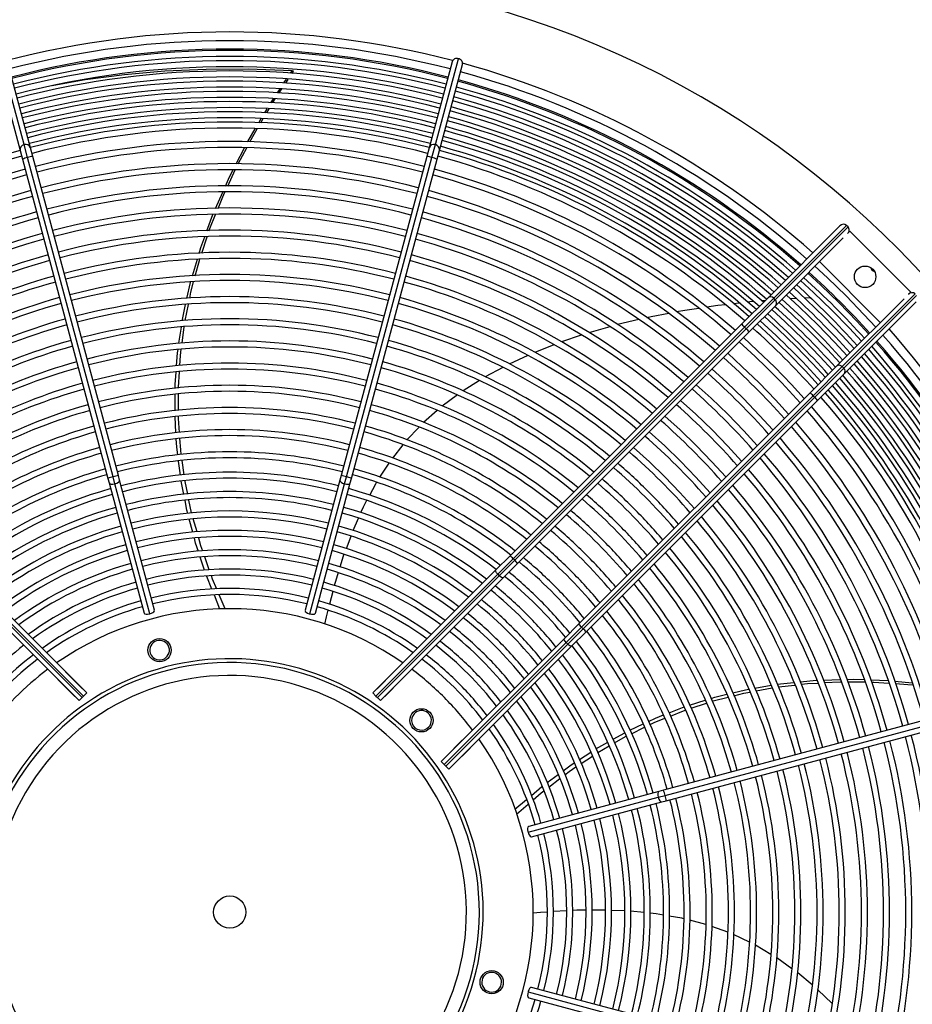
# Model space of a CAD drawing. Extents: x 185 to 14476, y 189 to 10181.
# Drawn here: x 5024 to 5439, y 7895 to 8353 of the extents above; entities that cross this region are included whole.
import ezdxf
from ezdxf.enums import TextEntityAlignment as Align

# ---------------------------------------------------------------- set-up
doc = ezdxf.new("R2010")
doc.units = 0
doc.header["$LTSCALE"] = 35
doc.header["$MEASUREMENT"] = 0
doc.linetypes.add('SLD-SOLID', pattern=[0])
doc.layers.get('0').update_dxf_attribs({"linetype": 'CONTINUOUS'})
doc.layers.add('GEOMETRY', color=7, linetype='SLD-SOLID')
doc.dimstyles.new('SLDDIMSTYLE3', dxfattribs={"dimtxt": 107.869385, "dimasz": 115.57, "dimexe": 0, "dimexo": 0.0625, "dimgap": 26.967346, "dimtad": 1, "dimdec": 1, "dimrnd": 1e-09, "dimzin": 12, "dimdsep": 46, "dimtxsty": 'Standard', "dimblk1": 'CLOSED', "dimblk2": 'CLOSED', "dimsah": 1, "dimcen": 0.09, "dimadec": 0, "dimazin": 0, "dimtol": 1, "dimtp": 10, "dimtm": 10, "dimtfac": 1, "dimtdec": 1, "dimtofl": 0, "dimtmove": 2, "dimatfit": 3, "dimldrblk": 'CLOSED', "dimfxl": 1, "dimtolj": 1, "dimtzin": 0, "dimarcsym": 0})
doc.dimstyles.new('SLDDIMSTYLE4', dxfattribs={"dimtxt": 107.869385, "dimasz": 115.57, "dimexe": 0, "dimexo": 0.0625, "dimgap": 26.967346, "dimtad": 1, "dimdec": 1, "dimrnd": 1e-09, "dimzin": 12, "dimdsep": 46, "dimtxsty": 'Standard', "dimblk1": 'CLOSED', "dimblk2": 'CLOSED', "dimsah": 1, "dimcen": 0.09, "dimadec": 0, "dimazin": 0, "dimtol": 1, "dimtp": 10, "dimtm": 10, "dimtfac": 1, "dimtdec": 1, "dimtofl": 0, "dimtmove": 2, "dimatfit": 3, "dimldrblk": 'CLOSED', "dimfxl": 1, "dimtolj": 1, "dimtzin": 0, "dimarcsym": 0})

# ---------------------------------------------------------------- blocks, each defined once
blk = doc.blocks.new('_CLOSED')
at = {"color": 0, "linetype": 'ByBlock'}
for p, q in [((-1, 0.166667), (0, 0)), ((-1, 0.166667), (-1, -0.166667)), ((0, 0), (-1, -0.166667)), ((0, 0), (-1, 0))]:
    blk.add_line(p, q, dxfattribs=at)
blk = doc.blocks.new('_D_4')
at = {"layer": 'GEOMETRY', "transparency": 16777216}
for p, q in [((2394.51, 7493.08), (2394.51, 9120.34)), ((9448.51, 7493.08), (9448.51, 9120.34)), ((2394.51, 9085.34), (9448.51, 9085.34))]:
    blk.add_line(p, q, dxfattribs=at)
at = {"layer": 'GEOMETRY', "transparency": 16777216, "xscale": 115.57, "yscale": 115.57, "rotation": 180.0000000000004}
blk.add_blockref('_CLOSED', (2394.51, 9085.34), dxfattribs=at)
at = {"layer": 'GEOMETRY', "transparency": 16777216, "xscale": 115.57, "yscale": 115.57}
blk.add_blockref('_CLOSED', (9448.51, 9085.34), dxfattribs=at)
at = {"layer": 'GEOMETRY', "transparency": 16777216, "width": 0.7}
for s, height, p in [('7054', 111.125, (5633.84, 9085.34)), ('±10', 92.604, (6004.26, 9090.58))]:
    blk.add_text(s, height=height, dxfattribs=at).set_placement(p, align=Align.BOTTOM_LEFT)
blk = doc.blocks.new('_D_8')
at = {"layer": 'GEOMETRY', "transparency": 16777216}
for p, q in [((2686.49, 8445.52), (2063.63, 8445.52)), ((2098.63, 8445.52), (2098.63, 7338.22)), ((7103.49, 7338.22), (2063.63, 7338.22))]:
    blk.add_line(p, q, dxfattribs=at)
at = {"layer": 'GEOMETRY', "transparency": 16777216, "xscale": 115.57, "yscale": 115.57}
for p, rotation in [((2098.63, 8445.52), 90.00000000000105), ((2098.63, 7338.22), 270.0000000000011)]:
    blk.add_blockref('_CLOSED', p, dxfattribs=dict(at, rotation=rotation))
at = {"layer": 'GEOMETRY', "transparency": 16777216, "width": 0.7}
for s, height, p in [('±10', 92.604, (2093.38, 7974.62)), ('1107', 111.125, (2098.63, 7604.2))]:
    blk.add_text(s, height=height, rotation=90, dxfattribs=at).set_placement(p, align=Align.BOTTOM_LEFT)

msp = doc.modelspace()

# ---------------------------------------------------------------- linework, layer by layer
at = {"color": 7, "linetype": 'SLD-SOLID'}
for p, q in [((5025.92, 8294.66), (5015.22, 8334.6)), ((5028.9, 8293.22), (5018.2, 8333.15)), ((5224.77, 8333.15), (5214.07, 8293.22)), ((5217.05, 8294.66), (5227.75, 8334.6)), ((5013.37, 8331.86), (5024.07, 8291.92)), ((5149.68, 8327.85), (5150.46, 8329.03)), ((5151.15, 8328.81), (5150.46, 8329.03)), ((5150.47, 8327.77), (5151.15, 8328.81)), ((5218.9, 8291.92), (5229.6, 8331.86)), ((5146.68, 8323.32), (5147.84, 8325.07)), ((5147.47, 8323.25), (5148.64, 8325)), ((5143.66, 8318.78), (5144.91, 8320.66)), ((5144.47, 8318.71), (5145.71, 8320.58)), ((5140.6, 8314.15), (5141.77, 8315.92)), ((5137.74, 8309.51), (5138.82, 8311.34)), ((5138.68, 8309.49), (5139.74, 8311.28)), ((5134.99, 8304.85), (5136.13, 8306.77)), ((5135.9, 8304.84), (5137.04, 8306.76)), ((5024.07, 8291.92), (5025.15, 8287.91)), ((5027.54, 8288.64), (5025.92, 8294.66)), ((5029.98, 8289.2), (5028.9, 8293.22)), ((5124.45, 8285.68), (5128.31, 8293.16)), ((5125.37, 8285.69), (5129.35, 8293.17)), ((5214.07, 8293.22), (5213, 8289.2)), ((5215.43, 8288.64), (5217.05, 8294.66)), ((5217.83, 8287.91), (5218.9, 8291.92)), ((5025.15, 8287.91), (5064.89, 8139.57)), ((5067.28, 8140.3), (5027.54, 8288.64)), ((5069.72, 8140.87), (5029.98, 8289.2)), ((5213, 8289.2), (5173.25, 8140.87)), ((5175.69, 8140.3), (5215.43, 8288.64)), ((5178.08, 8139.57), (5217.83, 8287.91)), ((5120.53, 8275.39), (5124.05, 8282.95)), ((5114.85, 8265), (5118.2, 8272.57)), ((5110.89, 8254.59), (5113.67, 8262.15)), ((5405.02, 8256.91), (5371.62, 8223.51)), ((5374.26, 8223.32), (5408.07, 8257.13)), ((5408.78, 8256.43), (5374.96, 8222.61)), ((5408.78, 8256.43), (5408.07, 8257.13)), ((5408.56, 8253.38), (5409.63, 8254.45)), ((5409.63, 8254.45), (5437.92, 8226.17)), ((5108.48, 8244.22), (5111.02, 8251.83)), ((5406.51, 8251.34), (5375.15, 8219.97)), ((5104.15, 8233.67), (5106.44, 8241.43)), ((5423.77, 8212.03), (5395.49, 8240.31)), ((5371.62, 8223.51), (5359.28, 8211.17)), ((5374.26, 8223.32), (5360.74, 8209.81)), ((5374.96, 8222.61), (5361.45, 8209.1)), ((5374.96, 8222.61), (5374.26, 8223.32)), ((5384.57, 8223.12), (5381.89, 8222.98)), ((5391.22, 8223.47), (5388.45, 8223.33)), ((5391.95, 8222.79), (5391.22, 8223.47)), ((5434.8, 8223.05), (5403.44, 8191.69)), ((5406.08, 8191.5), (5439.89, 8225.31)), ((5440.6, 8224.61), (5406.78, 8190.79)), ((5437.92, 8226.17), (5436.84, 8225.09)), ((5100.79, 8212.9), (5102.29, 8220.4)), ((5358.18, 8221.01), (5355.5, 8220.71)), ((5375.15, 8219.97), (5362.81, 8207.64)), ((5370.26, 8222.15), (5368.76, 8222.03)), ((5440.38, 8221.56), (5406.97, 8188.15)), ((5311.6, 8213.34), (5301.73, 8211.03)), ((5097.9, 8202.35), (5098.99, 8209.86)), ((5099.32, 8202.47), (5100.31, 8209.99)), ((5359.28, 8211.17), (5251.71, 8103.6)), ((5253.17, 8102.23), (5360.74, 8209.81)), ((5361.45, 8209.1), (5253.88, 8101.53)), ((5298.03, 8209.98), (5288.37, 8207.21)), ((5360.74, 8209.81), (5361.45, 8209.1)), ((5362.81, 8207.64), (5255.24, 8100.06)), ((5284.8, 8206.12), (5275.57, 8202.98)), ((5272.1, 8201.68), (5263.17, 8198.14)), ((5259.92, 8196.68), (5251.26, 8192.69)), ((5403.44, 8191.69), (5391.1, 8179.35)), ((5406.08, 8191.5), (5392.56, 8177.99)), ((5406.78, 8190.79), (5393.27, 8177.28)), ((5406.78, 8190.79), (5406.08, 8191.5)), ((5406.97, 8188.15), (5394.63, 8175.82)), ((5096.05, 8170.97), (5096.11, 8178.52)), ((5097.64, 8171.13), (5097.62, 8178.69)), ((5227.27, 8178.34), (5220.2, 8173.11)), ((5391.1, 8179.35), (5283.53, 8071.78)), ((5284.99, 8070.41), (5392.56, 8177.99)), ((5393.27, 8177.28), (5285.7, 8069.71)), ((5392.56, 8177.99), (5393.27, 8177.28)), ((5394.63, 8175.82), (5287.06, 8068.24)), ((5096.5, 8160.67), (5096.05, 8168.26)), ((5217.9, 8171.1), (5211.5, 8165.49)), ((5209.45, 8163.38), (5203.79, 8157.42)), ((5201.93, 8155.23), (5197.03, 8148.93)), ((5098.54, 8141.04), (5097.7, 8147.6)), ((5100.32, 8141.19), (5099.39, 8147.8)), ((5195.33, 8146.68), (5191.14, 8140.09)), ((5068.15, 8137.09), (5067.28, 8140.3)), ((5070.3, 8138.72), (5069.72, 8140.87)), ((5173.25, 8140.87), (5172.67, 8138.72)), ((5174.82, 8137.09), (5175.69, 8140.3)), ((5064.89, 8139.57), (5065.47, 8137.43)), ((5065.47, 8137.43), (5081.67, 8076.95)), ((5084.35, 8076.61), (5068.15, 8137.09)), ((5086.5, 8078.25), (5070.3, 8138.72)), ((5100.16, 8132.08), (5098.95, 8138.31)), ((5172.67, 8138.72), (5156.47, 8078.25)), ((5158.62, 8076.61), (5174.82, 8137.09)), ((5161.3, 8076.95), (5177.5, 8137.43)), ((5177.5, 8137.43), (5178.08, 8139.57)), ((5104.28, 8114.54), (5102.7, 8120.55)), ((5106.27, 8114.66), (5104.56, 8120.79)), ((5181.17, 8120.98), (5178.66, 8115.26)), ((5177.67, 8112.63), (5175.52, 8106.83)), ((5251.71, 8103.6), (5245.15, 8097.05)), ((5109.82, 8096.9), (5107.81, 8102.92)), ((5111.98, 8097.13), (5109.86, 8103.13)), ((5253.17, 8102.23), (5245.99, 8095.06)), ((5253.88, 8101.53), (5246.7, 8094.35)), ((5255.24, 8100.06), (5248.69, 8093.51)), ((5253.88, 8101.53), (5253.17, 8102.23)), ((5052.9, 8037.72), (4996.27, 8094.35)), ((4996.98, 8095.06), (5053.6, 8038.43)), ((4997.82, 8097.05), (5055.02, 8039.85)), ((5245.15, 8097.05), (5187.95, 8039.85)), ((5189.37, 8038.43), (5245.99, 8095.06)), ((5246.7, 8094.35), (5190.07, 8037.72)), ((5245.99, 8095.06), (5246.7, 8094.35)), ((4994.28, 8093.51), (5051.48, 8036.31)), ((5248.69, 8093.51), (5191.49, 8036.31)), ((5116.95, 8078.86), (5114.33, 8085.3)), ((5119.38, 8078.99), (5116.63, 8085.45)), ((5169.33, 8087.02), (5167.76, 8081.06)), ((5283.53, 8071.78), (5276.97, 8065.23)), ((5284.99, 8070.41), (5277.81, 8063.24)), ((5285.7, 8069.71), (5278.52, 8062.53)), ((5287.06, 8068.24), (5280.51, 8061.69)), ((5285.7, 8069.71), (5284.99, 8070.41)), ((5276.97, 8065.23), (5219.77, 8008.03)), ((5221.19, 8006.61), (5277.81, 8063.24)), ((5278.52, 8062.53), (5221.89, 8005.9)), ((5277.81, 8063.24), (5278.52, 8062.53)), ((5280.51, 8061.69), (5223.31, 8004.49)), ((5045.22, 8049.64), (5045.24, 8049.66)), ((5045.24, 8049.66), (5053.06, 8041.84)), ((5045.58, 8049.29), (5045.6, 8049.3)), ((5189.92, 8041.84), (5197.73, 8049.66)), ((5197.38, 8049.3), (5197.39, 8049.29)), ((5197.73, 8049.66), (5197.75, 8049.64)), ((5041.67, 8046.09), (5041.69, 8046.1)), ((5049.48, 8038.27), (5041.67, 8046.09)), ((5042.02, 8045.73), (5042.04, 8045.75)), ((5201.3, 8046.09), (5193.49, 8038.27)), ((5200.93, 8045.75), (5200.95, 8045.73)), ((5201.28, 8046.1), (5201.3, 8046.09)), ((5397.28, 8045.87), (5405.23, 8046.09)), ((5408.64, 8045.01), (5416.65, 8044.95)), ((5419.41, 8045.92), (5427.35, 8045.61)), ((5430.48, 8045.37), (5438.64, 8044.53)), ((5052.7, 8042.2), (5052.68, 8042.18)), ((5053.06, 8041.84), (5053.04, 8041.83)), ((5053.6, 8038.43), (5055.02, 8039.85)), ((5187.95, 8039.85), (5189.37, 8038.43)), ((5189.93, 8041.83), (5189.92, 8041.84)), ((5190.29, 8042.18), (5190.27, 8042.2)), ((5365.48, 8042.12), (5373.06, 8043.42)), ((5366.06, 8040.81), (5373.55, 8042.2)), ((5376.39, 8042.63), (5384.11, 8043.54)), ((5049.15, 8038.64), (5049.13, 8038.63)), ((5049.5, 8038.29), (5049.48, 8038.27)), ((5051.48, 8036.31), (5052.9, 8037.72)), ((5052.9, 8037.72), (5053.6, 8038.43)), ((5189.37, 8038.43), (5190.07, 8037.72)), ((5190.07, 8037.72), (5191.49, 8036.31)), ((5193.49, 8038.27), (5193.47, 8038.29)), ((5193.84, 8038.63), (5193.82, 8038.64)), ((5335.17, 8034.2), (5342.46, 8036.51)), ((5335.82, 8032.73), (5343.04, 8035.11)), ((5471.37, 8034.36), (5323.04, 7994.62)), ((5323.77, 7992.22), (5472.1, 8031.97)), ((5325.63, 8030.63), (5332.62, 8033.37)), ((5324.33, 7989.79), (5472.67, 8029.53)), ((5299.58, 8018.34), (5305.05, 8021.36)), ((5307.4, 8022.55), (5313.6, 8025.47)), ((5308.13, 8020.92), (5314.27, 8023.91)), ((5221.74, 8010.02), (5229.55, 8017.84)), ((5229.2, 8017.48), (5229.21, 8017.47)), ((5229.55, 8017.84), (5229.57, 8017.82)), ((5233.12, 8014.27), (5225.31, 8006.45)), ((5232.75, 8013.93), (5232.77, 8013.91)), ((5233.1, 8014.28), (5233.12, 8014.27)), ((5283.94, 8008.86), (5289.27, 8012.29)), ((5219.77, 8008.03), (5221.19, 8006.61)), ((5221.75, 8010.01), (5221.74, 8010.02)), ((5222.11, 8010.36), (5222.09, 8010.38)), ((5284.73, 8007.04), (5289.99, 8010.54)), ((5221.19, 8006.61), (5221.89, 8005.9)), ((5221.89, 8005.9), (5223.31, 8004.49)), ((5225.31, 8006.45), (5225.29, 8006.47)), ((5225.66, 8006.81), (5225.64, 8006.82)), ((5268.97, 7998.2), (5274.06, 8001.97)), ((5269.74, 7996.14), (5274.84, 8000.04)), ((5320.89, 7994.04), (5260.41, 7977.84)), ((5323.04, 7994.62), (5320.89, 7994.04)), ((5253.96, 7985.8), (5259.33, 7990.32)), ((5260.07, 7975.16), (5320.55, 7991.36)), ((5261.71, 7973.01), (5322.19, 7989.21)), ((5320.55, 7991.36), (5323.77, 7992.22)), ((5322.19, 7989.21), (5324.33, 7989.79)), ((5254.78, 7983.47), (5260.17, 7988.17)), ((5305.04, 7938.54), (5298.84, 7938.8)), ((5277.91, 7938.56), (5271.88, 7938.22)), ((5314.04, 7937.78), (5307.71, 7938.42)), ((5342.67, 7932.29), (5335.21, 7934.21)), ((5352.97, 7928.62), (5345.48, 7931.33)), ((5362.92, 7924.05), (5355.58, 7927.55)), ((5372.89, 7918.39), (5365.72, 7922.65)), ((5382.67, 7911.72), (5375.64, 7916.74)), ((5322.19, 7886.83), (5261.71, 7903.04)), ((5260.07, 7900.89), (5320.55, 7884.68)), ((5260.41, 7898.21), (5320.89, 7882))]:
    msp.add_line(p, q, dxfattribs=at)
at = {"color": 7, "linetype": 'SLD-SOLID', "flags": 128}
for points in [[(5150.46, 8329.03), (5130.26, 8329.69), (5110.54, 8329.59), (5091.32, 8328.74), (5072.6, 8327.13), (5054.36, 8324.77), (5038.93, 8322.05)], [(5141.45, 8314.13), (5141.47, 8314.18), (5142.6, 8315.88)], [(5129.74, 8295.92), (5129.84, 8296.12), (5133.31, 8302.01)], [(5130.81, 8295.91), (5132.76, 8299.58), (5134.19, 8301.98)], [(5119.44, 8275.37), (5121.36, 8279.7), (5123.05, 8282.98)], [(5116.06, 8265.04), (5118.22, 8270.44), (5119.21, 8272.56)], [(5111.96, 8254.64), (5112.29, 8255.64), (5114.91, 8262.18)], [(5107.23, 8244.14), (5108.05, 8246.91), (5109.84, 8251.77)], [(5105.47, 8233.77), (5107.36, 8240.86), (5107.57, 8241.48)], [(5407.83, 8224.37), (5399.26, 8232.69), (5393.34, 8238.16)], [(5401.25, 8217.79), (5392.8, 8226), (5386.75, 8231.57)], [(5404.61, 8221.15), (5396.1, 8229.41), (5390.12, 8234.94)], [(5101.61, 8223.21), (5103.22, 8230.53), (5103.32, 8230.84)], [(5102.87, 8223.32), (5103.43, 8226.12), (5104.71, 8230.9)], [(5397.89, 8214.43), (5389.46, 8222.61), (5383.39, 8228.21)], [(5394.53, 8211.07), (5386.16, 8219.19), (5380.03, 8224.85)], [(5421.62, 8209.87), (5416.15, 8215.8), (5407.83, 8224.37)], [(5099.41, 8212.75), (5099.62, 8214.18), (5100.97, 8220.3)], [(5339.43, 8218.58), (5332.87, 8217.6), (5329.09, 8216.89)], [(5351.82, 8220.29), (5348.24, 8219.88), (5343.2, 8219.14)], [(5364.88, 8221.71), (5363.21, 8221.58), (5362.04, 8221.45)], [(5387.82, 8204.35), (5379.57, 8212.35), (5373.3, 8218.12)], [(5391.18, 8207.71), (5382.87, 8215.77), (5376.66, 8221.48)], [(5415.04, 8203.29), (5409.46, 8209.34), (5401.25, 8217.79)], [(5418.4, 8206.65), (5412.88, 8212.63), (5404.61, 8221.15)], [(5325.45, 8216.21), (5317.28, 8214.67), (5315.23, 8214.19)], [(5384.46, 8201), (5376.24, 8208.97), (5369.93, 8214.76)], [(5411.67, 8199.93), (5406.08, 8206), (5397.89, 8214.43)], [(5381.1, 8197.64), (5372.94, 8205.55), (5366.57, 8211.4)], [(5408.31, 8196.56), (5402.66, 8202.7), (5394.53, 8211.07)], [(5374.7, 8191.24), (5366.62, 8199.07), (5360.16, 8204.98)], [(5401.59, 8189.83), (5395.82, 8196.11), (5387.82, 8204.35)], [(5404.95, 8193.2), (5399.24, 8199.4), (5391.18, 8207.71)], [(5096.79, 8191.87), (5097.24, 8197.84), (5097.48, 8199.51)], [(5098.25, 8191.96), (5098.55, 8196.7), (5098.94, 8199.6)], [(5398.23, 8186.47), (5392.43, 8192.77), (5384.46, 8201)], [(5367.42, 8183.95), (5359.49, 8191.63), (5352.87, 8197.69)], [(5394.86, 8183.11), (5389.01, 8189.48), (5381.1, 8197.64)], [(5248.35, 8191.14), (5240.23, 8186.77), (5240.17, 8186.73)], [(5360.13, 8176.67), (5352.32, 8184.24), (5345.57, 8190.39)], [(5388.45, 8176.7), (5382.53, 8183.16), (5374.7, 8191.24)], [(5096.13, 8181.38), (5096.14, 8183.21), (5096.57, 8188.94)], [(5097.61, 8181.5), (5097.61, 8182.02), (5098.06, 8189.07)], [(5237.46, 8185.04), (5229.88, 8180.27), (5229.87, 8180.27)], [(5352.85, 8169.39), (5345.16, 8176.83), (5338.28, 8183.1)], [(5381.15, 8169.41), (5375.1, 8176.03), (5367.42, 8183.95)], [(5373.86, 8162.11), (5367.7, 8168.86), (5360.13, 8176.67)], [(5345.57, 8162.1), (5338, 8169.43), (5330.98, 8175.8)], [(5098.12, 8160.87), (5097.66, 8167.38), (5097.65, 8168.48)], [(5338.28, 8154.82), (5330.8, 8162.06), (5323.68, 8168.5)], [(5366.56, 8154.81), (5360.3, 8161.69), (5352.85, 8169.39)], [(5331, 8147.54), (5323.64, 8154.65), (5316.38, 8161.2)], [(5359.26, 8147.52), (5352.89, 8154.53), (5345.57, 8162.1)], [(5097.34, 8150.49), (5096.9, 8154), (5096.66, 8157.91)], [(5098.98, 8150.73), (5098.7, 8152.76), (5098.32, 8158.06)], [(5323.72, 8140.26), (5316.5, 8147.23), (5309.08, 8153.9)], [(5351.96, 8140.22), (5345.52, 8147.33), (5338.28, 8154.82)], [(5344.67, 8132.92), (5338.11, 8140.18), (5331, 8147.54)], [(5337.36, 8125.62), (5330.69, 8133.03), (5323.72, 8140.26)], [(5101.97, 8132.27), (5100.74, 8138.16), (5100.69, 8138.53)], [(5189.67, 8137.79), (5189.14, 8136.95), (5186.36, 8131.68)], [(5101.98, 8123.26), (5101.57, 8124.83), (5100.7, 8129.33)], [(5103.8, 8123.49), (5103.78, 8123.59), (5102.54, 8129.51)], [(5185.08, 8129.25), (5183.48, 8126.21), (5182.3, 8123.53)], [(5106.9, 8105.62), (5105.64, 8109.39), (5105.03, 8111.71)], [(5108.93, 8105.78), (5108.08, 8108.17), (5107.05, 8111.86)], [(5174.55, 8104.23), (5174.26, 8103.44), (5172.65, 8098.33)], [(5115.49, 8088.13), (5113.51, 8092.77), (5113, 8094.23)], [(5171.84, 8095.77), (5170.55, 8091.65), (5170.06, 8089.79)], [(5245.99, 8095.06), (5245.45, 8095.72), (5245.11, 8096.36), (5245.04, 8096.77), (5245.15, 8097.05)], [(5248.69, 8093.51), (5248.31, 8093.4), (5247.73, 8093.58), (5247.21, 8093.91), (5246.7, 8094.35)], [(5113.21, 8088.05), (5110.81, 8093.96), (5110.75, 8094.15)], [(5081.7, 8076.96), (5081.72, 8076.84), (5082.03, 8076.59), (5082.58, 8076.44), (5083.29, 8076.43), (5084.09, 8076.55), (5084.35, 8076.61)], [(5084.35, 8076.61), (5085.14, 8076.88), (5085.8, 8077.23), (5086.27, 8077.62), (5086.5, 8078.01), (5086.47, 8078.24)], [(5156.5, 8078.24), (5156.46, 8078.13), (5156.6, 8077.75), (5157, 8077.35), (5157.61, 8076.98), (5158.36, 8076.69), (5158.62, 8076.61)], [(5158.62, 8076.61), (5159.43, 8076.45), (5160.19, 8076.42), (5160.79, 8076.53), (5161.18, 8076.75), (5161.27, 8076.96)], [(5167.02, 8078.25), (5166.23, 8075.27), (5165.47, 8071.82)], [(5277.81, 8063.24), (5277.27, 8063.9), (5276.93, 8064.54), (5276.86, 8064.95), (5276.97, 8065.23)], [(5280.51, 8061.69), (5280.13, 8061.58), (5279.55, 8061.76), (5279.03, 8062.09), (5278.52, 8062.53)], [(5375.88, 8043.9), (5377.37, 8044.15), (5383.63, 8044.76)], [(5386.66, 8045.06), (5394.04, 8045.78), (5394.3, 8045.79)], [(5387.16, 8043.9), (5389.9, 8044.22), (5394.81, 8044.48)], [(5397.77, 8044.64), (5405.14, 8045.04), (5405.63, 8045.03)], [(5408.22, 8046.17), (5411.1, 8046.25), (5416.24, 8046.05)], [(5419.74, 8044.92), (5420.71, 8044.92), (5427.77, 8044.45)], [(5430.9, 8044.24), (5436.62, 8043.85), (5438.97, 8043.57)], [(5345.1, 8037.34), (5346.84, 8037.89), (5352.47, 8039.27)], [(5355.21, 8039.93), (5361.09, 8041.37), (5362.65, 8041.64)], [(5355.76, 8038.58), (5360.41, 8039.77), (5363.2, 8040.28)], [(5345.73, 8035.99), (5346.17, 8036.13), (5353.04, 8037.89)], [(5326.25, 8029.13), (5332.25, 8031.56), (5333.23, 8031.88)], [(5316.04, 8026.62), (5319.29, 8028.15), (5323.04, 8029.62)], [(5316.76, 8025.12), (5318.67, 8026.05), (5323.67, 8028.08)], [(5291.63, 8013.81), (5293, 8014.69), (5297.1, 8016.96)], [(5300.26, 8016.65), (5305.42, 8019.6), (5305.71, 8019.74)], [(5292.41, 8012.15), (5292.5, 8012.21), (5297.8, 8015.24)], [(5276.39, 8003.7), (5279.57, 8006.05), (5281.58, 8007.34)], [(5277.15, 8001.81), (5279.16, 8003.35), (5282.35, 8005.46)], [(5261.64, 7992.27), (5266.49, 7996.37), (5266.59, 7996.44)], [(5262.4, 7990.12), (5266.2, 7993.42), (5267.42, 7994.36)], [(5260.42, 7977.81), (5260.3, 7977.79), (5260.05, 7977.48), (5259.9, 7976.93), (5259.89, 7976.22), (5260.01, 7975.42), (5260.07, 7975.16)], [(5260.07, 7975.16), (5260.34, 7974.37), (5260.7, 7973.71), (5261.08, 7973.24), (5261.48, 7973.01), (5261.7, 7973.04)], [(5286.92, 7938.87), (5282.75, 7938.84), (5280.74, 7938.72)], [(5295.97, 7938.91), (5295.12, 7938.95), (5289.72, 7938.9)], [(5268.93, 7938.05), (5265.84, 7937.88), (5262.43, 7937.54)], [(5322.97, 7936.64), (5319.62, 7937.22), (5316.83, 7937.5)], [(5332.4, 7934.94), (5331.58, 7935.15), (5325.73, 7936.16)], [(5392.1, 7904.17), (5385.37, 7909.79), (5385.26, 7909.87)], [(5261.7, 7903.01), (5261.59, 7903.05), (5261.21, 7902.91), (5260.81, 7902.51), (5260.45, 7901.9), (5260.15, 7901.14), (5260.07, 7900.89)], [(5401.47, 7895.53), (5394.75, 7901.96), (5394.67, 7902.03)], [(5260.07, 7900.89), (5259.92, 7900.07), (5259.89, 7899.32), (5259.99, 7898.72), (5260.21, 7898.33), (5260.42, 7898.24)]]:
    msp.add_lwpolyline(points, dxfattribs=at)
at = {"color": 152, "linetype": 'SLD-SOLID', "flags": 128}
for points in [[(5065.47, 8137.43), (5065.75, 8137.1), (5066.36, 8136.92), (5067.2, 8136.92), (5068.15, 8137.09)], [(5068.15, 8137.09), (5069.05, 8137.41), (5069.78, 8137.83), (5070.21, 8138.3), (5070.3, 8138.72)], [(5172.67, 8138.72), (5172.76, 8138.3), (5173.19, 8137.83), (5173.92, 8137.41), (5174.82, 8137.09)], [(5174.82, 8137.09), (5175.77, 8136.92), (5176.61, 8136.92), (5177.22, 8137.1), (5177.5, 8137.43)], [(5320.89, 7994.04), (5320.56, 7993.76), (5320.38, 7993.15), (5320.38, 7992.31), (5320.55, 7991.36)], [(5320.55, 7991.36), (5320.87, 7990.46), (5321.3, 7989.73), (5321.76, 7989.29), (5322.19, 7989.21)]]:
    msp.add_lwpolyline(points, dxfattribs=at)
at = {"color": 7, "linetype": 'SLD-SOLID'}
for centre, radius in [((5416.7, 8233.24), 5), ((5088.87, 8059.73), 5.4), ((5210.58, 8027.12), 5.4), ((5121.49, 7938.02), 7.5), ((5243.19, 7905.41), 5.4)]:
    msp.add_circle(centre, radius, dxfattribs=at)
for centre, radius, start, end in [((5121.49, 7938.02), 437.5, 168.9464, 168.5536), ((5121.49, 7938.02), 404.95, 75.3537, 104.646), ((5121.49, 7938.02), 401.05, 75.3571, 104.6427), ((5121.49, 7938.02), 400.4, 75.3577, 104.642), ((5121.49, 7938.02), 397.6, 75.3602, 104.6395), ((5121.49, 7938.02), 395.65, 75.362, 104.6378), ((5226.95, 8332.51), 2.24, 69.128, 163.4482), ((5227.39, 8332.39), 2.24, 346.5898, 80.9113), ((5121.49, 7938.02), 392.85, 75.3649, 104.6351), ((5121.49, 7938.02), 390.9, 75.3663, 104.6335), ((5121.49, 7938.02), 404.95, 48.5395, 74.646), ((5121.49, 7938.02), 388.1, 75.3692, 104.6309), ((5121.49, 7938.02), 386.15, 75.3709, 104.6291), ((5121.49, 7938.02), 400.4, 48.5797, 74.642), ((5121.49, 7938.02), 401.05, 48.5739, 74.6426), ((5121.49, 7938.02), 383.35, 75.3736, 104.6264), ((5121.49, 7938.02), 381.4, 75.3755, 104.6245), ((5121.49, 7938.02), 395.65, 48.6228, 74.6377), ((5121.49, 7938.02), 397.6, 48.605, 74.6394), ((5121.49, 7938.02), 378.6, 75.3785, 104.6215), ((5121.49, 7938.02), 376.65, 75.3803, 104.6198), ((5121.49, 7938.02), 390.9, 48.6669, 74.6333), ((5121.49, 7938.02), 392.85, 48.6486, 74.6354), ((5121.49, 7938.02), 373.85, 75.3835, 104.6165), ((5121.49, 7938.02), 371.9, 75.3852, 104.6147), ((5121.49, 7938.02), 386.15, 48.712, 74.6288), ((5121.49, 7938.02), 388.1, 48.6933, 74.6309), ((5121.49, 7938.02), 369.1, 75.3881, 104.6117), ((5121.49, 7938.02), 367.15, 75.3838, 104.6096), ((5121.49, 7938.02), 381.4, 48.7583, 74.6242), ((5121.49, 7938.02), 383.35, 48.7392, 74.6261), ((5121.49, 7938.02), 364.35, 75.393, 104.607), ((5121.49, 7938.02), 376.65, 48.8065, 74.6195), ((5121.49, 7938.02), 378.6, 48.7879, 74.6214), ((5121.49, 7938.02), 358.1, 75.4002, 104.5997), ((5121.49, 7938.02), 371.9, 48.8553, 74.6147), ((5121.49, 7938.02), 373.85, 48.8354, 74.6169), ((5121.49, 7938.02), 367.15, 105.3903, 131.0941), ((5121.49, 7938.02), 355.3, 75.4035, 104.5966), ((5121.49, 7938.02), 367.15, 48.9053, 74.6039), ((5121.49, 7938.02), 369.1, 48.8845, 74.6119), ((5121.49, 7938.02), 364.35, 105.3935, 131.0636), ((5121.49, 7938.02), 364.35, 48.9364, 74.6065), ((5121.49, 7938.02), 358.1, 105.3999, 130.9968), ((5121.49, 7938.02), 347.8, 75.4122, 104.5881), ((5121.49, 7938.02), 345, 75.4152, 104.5848), ((5121.49, 7938.02), 358.1, 49.0032, 74.6001), ((5121.49, 7938.02), 355.3, 105.4031, 130.9652), ((5121.49, 7938.02), 355.3, 49.0348, 74.597), ((5121.49, 7938.02), 347.8, 105.4119, 130.878), ((5121.49, 7938.02), 337.5, 75.4248, 104.5757), ((5121.49, 7938.02), 334.7, 75.428, 104.5718), ((5121.49, 7938.02), 347.8, 49.122, 74.5883), ((5121.49, 7938.02), 345, 105.4156, 130.8445), ((5121.49, 7938.02), 345, 49.1555, 74.5844), ((5121.49, 7938.02), 327.2, 75.4381, 104.5619), ((5121.49, 7938.02), 337.5, 105.4248, 130.752), ((5121.49, 7938.02), 334.7, 105.4279, 130.7164), ((5121.49, 7938.02), 324.4, 75.442, 104.5584), ((5121.49, 7938.02), 334.7, 49.2836, 74.5719), ((5121.49, 7938.02), 337.5, 49.248, 74.5756), ((5121.49, 7938.02), 316.9, 75.452, 104.5476), ((5406.66, 8255.48), 2.18, 49.5562, 138.6684), ((5407.19, 8255.01), 2.12, 309.8972, 41.8782), ((5121.49, 7938.02), 327.2, 105.4381, 130.618), ((5121.49, 7938.02), 324.4, 105.442, 130.5801), ((5121.49, 7938.02), 314.1, 75.4559, 104.5437), ((5121.49, 7938.02), 324.4, 49.4199, 74.5585), ((5121.49, 7938.02), 327.2, 49.382, 74.5619), ((5121.49, 7938.02), 316.9, 105.4519, 130.4753), ((5121.49, 7938.02), 314.1, 105.456, 130.4349), ((5121.49, 7938.02), 306.6, 75.4671, 104.5327), ((5121.49, 7938.02), 303.8, 75.4717, 104.5285), ((5121.49, 7938.02), 314.1, 49.5651, 74.5435), ((5121.49, 7938.02), 316.9, 49.5247, 74.5475), ((5422.01, 8238.54), 3, 198.4364, 251.5636), ((5121.49, 7938.02), 306.6, 105.4673, 130.3229), ((5121.49, 7938.02), 296.3, 75.4834, 104.5167), ((5121.49, 7938.02), 293.5, 75.4885, 104.5116), ((5121.49, 7938.02), 306.6, 49.6771, 74.5324), ((5121.49, 7938.02), 397.6, 42.1167, 47.8833), ((5121.49, 7938.02), 401.05, 42.1415, 47.8585), ((5121.49, 7938.02), 303.8, 105.472, 130.2797), ((5121.49, 7938.02), 303.8, 49.7203, 74.5285), ((5121.49, 7938.02), 392.85, 42.0818, 47.9182), ((5121.49, 7938.02), 296.3, 105.4839, 130.16), ((5121.49, 7938.02), 286, 75.501, 104.4987), ((5121.49, 7938.02), 296.3, 49.84, 74.5163), ((5372.84, 8222.06), 1.89, 41.5531, 130.2223), ((5373.71, 8221.2), 1.89, 319.7777, 48.4469), ((5121.49, 7938.02), 383.35, 42.0094, 47.9829), ((5121.49, 7938.02), 388.1, 42.0461, 47.9539), ((5438.48, 8223.66), 2.18, 49.5562, 138.6684), ((5121.49, 7938.02), 293.5, 105.4879, 130.1137), ((5121.49, 7938.02), 283.2, 75.5057, 104.4943), ((5121.49, 7938.02), 293.5, 49.8863, 74.5118), ((5121.49, 7938.02), 378.6, 41.9705, 48.0293), ((5121.49, 7938.02), 286, 105.5012, 129.9852), ((5121.49, 7938.02), 275.7, 75.5199, 104.48), ((5121.49, 7938.02), 286, 50.0148, 74.4991), ((5121.49, 7938.02), 373.85, 41.9322, 48.068), ((5121.49, 7938.02), 283.2, 105.5063, 129.9355), ((5121.49, 7938.02), 272.9, 75.5251, 104.4746), ((5121.49, 7938.02), 283.2, 50.0645, 74.4937), ((5351.05, 8200.88), 13.18, 42.6446, 51.3529), ((5350.73, 8197.74), 15.62, 39.328, 46.6744), ((5121.49, 7938.02), 364.35, 41.8519, 48.1479), ((5121.49, 7938.02), 369.1, 41.8934, 48.1066), ((5121.49, 7938.02), 404.95, 15.3538, 41.4605), ((5121.49, 7938.02), 275.7, 105.5194, 129.7974), ((5121.49, 7938.02), 272.9, 105.5247, 129.7438), ((5121.49, 7938.02), 265.4, 75.5403, 104.4603), ((5121.49, 7938.02), 262.6, 75.5461, 104.4547), ((5121.49, 7938.02), 272.9, 50.2562, 74.4751), ((5121.49, 7938.02), 275.7, 50.2026, 74.4806), ((5121.49, 7938.02), 355.3, 41.7731, 48.2269), ((5121.49, 7938.02), 395.65, 15.362, 41.3772), ((5121.49, 7938.02), 397.6, 15.3605, 41.395), ((5121.49, 7938.02), 400.4, 15.3579, 41.4203), ((5121.49, 7938.02), 401.05, 15.3573, 41.4261), ((5121.49, 7938.02), 345, 41.6766, 48.3234), ((5121.49, 7938.02), 390.9, 15.3667, 41.3331), ((5121.49, 7938.02), 392.85, 15.3646, 41.3514), ((5121.49, 7938.02), 265.4, 105.54, 129.5949), ((5121.49, 7938.02), 262.6, 105.5459, 129.5371), ((5121.49, 7938.02), 255.1, 75.5621, 104.4385), ((5121.49, 7938.02), 252.3, 75.5677, 104.4316), ((5121.49, 7938.02), 262.6, 50.4629, 74.4546), ((5121.49, 7938.02), 265.4, 50.4051, 74.4604), ((5404.66, 8190.24), 1.89, 41.5531, 130.2223), ((5405.53, 8189.38), 1.89, 319.7777, 48.4469), ((5121.49, 7938.02), 383.35, 15.3739, 41.2608), ((5121.49, 7938.02), 386.15, 15.3709, 41.288), ((5121.49, 7938.02), 388.1, 15.3693, 41.3067), ((5121.49, 7938.02), 334.7, 41.5742, 48.4258), ((5121.49, 7938.02), 376.65, 15.3804, 41.1939), ((5121.49, 7938.02), 378.6, 15.3782, 41.2127), ((5121.49, 7938.02), 381.4, 15.3759, 41.2417), ((5121.49, 7938.02), 255.1, 105.5622, 129.3759), ((5121.49, 7938.02), 244.8, 75.5854, 104.4142), ((5121.49, 7938.02), 255.1, 50.6241, 74.4382), ((5121.49, 7938.02), 324.4, 41.4653, 48.5347), ((5121.49, 7938.02), 371.9, 15.3851, 41.1442), ((5121.49, 7938.02), 373.85, 15.3835, 41.1638), ((5121.49, 7938.02), 252.3, 105.5678, 129.3133), ((5121.49, 7938.02), 242, 75.5919, 104.408), ((5121.49, 7938.02), 252.3, 50.6867, 74.4316), ((5382.87, 8169.06), 13.18, 42.6446, 51.3529), ((5382.55, 8165.92), 15.62, 39.328, 46.6744), ((5121.49, 7938.02), 364.35, 15.3931, 41.0645), ((5121.49, 7938.02), 367.15, 15.3844, 41.0937), ((5121.49, 7938.02), 369.1, 15.3881, 41.1154), ((5121.49, 7938.02), 244.8, 105.5851, 129.1385), ((5121.49, 7938.02), 234.5, 75.6107, 104.3889), ((5121.49, 7938.02), 244.8, 50.8615, 74.4142), ((5121.49, 7938.02), 314.1, 41.3493, 48.6507), ((5121.49, 7938.02), 358.1, 15.4004, 40.9968), ((5121.49, 7938.02), 242, 105.5921, 129.0704), ((5121.49, 7938.02), 231.7, 75.6188, 104.3814), ((5121.49, 7938.02), 242, 50.9296, 74.4078), ((5121.49, 7938.02), 355.3, 15.4031, 40.9652), ((5121.49, 7938.02), 234.5, 105.6109, 128.8801), ((5121.49, 7938.02), 234.5, 51.1199, 74.3885), ((5121.49, 7938.02), 303.8, 41.2253, 48.7747), ((5121.49, 7938.02), 345, 15.4153, 40.8445), ((5121.49, 7938.02), 347.8, 15.4117, 40.878), ((5121.49, 7938.02), 231.7, 105.6189, 128.8058), ((5121.49, 7938.02), 224.2, 75.6388, 104.3613), ((5121.49, 7938.02), 221.4, 75.6478, 104.3525), ((5121.49, 7938.02), 231.7, 51.1942, 74.3819), ((5121.49, 7938.02), 293.5, 41.0927, 48.9073), ((5121.49, 7938.02), 337.5, 15.4246, 40.752), ((5121.49, 7938.02), 224.2, 105.6396, 128.5978), ((5121.49, 7938.02), 224.2, 51.4022, 74.3606), ((5121.49, 7938.02), 334.7, 15.4283, 40.7164), ((5121.49, 7938.02), 221.4, 105.6468, 128.5165), ((5121.49, 7938.02), 213.9, 75.6699, 104.3295), ((5121.49, 7938.02), 211.1, 75.6786, 104.3216), ((5121.49, 7938.02), 221.4, 51.4835, 74.3526), ((5121.49, 7938.02), 283.2, 40.9503, 49.0497), ((5121.49, 7938.02), 327.2, 15.4382, 40.618), ((5121.49, 7938.02), 272.9, 40.7972, 49.2028), ((5121.49, 7938.02), 275.7, 45, 49.16), ((5121.49, 7938.02), 324.4, 15.442, 40.5801), ((5121.49, 7938.02), 213.9, 105.6702, 128.2881), ((5121.49, 7938.02), 211.1, 105.6793, 128.1987), ((5121.49, 7938.02), 204.4, 75.7015, 104.2986), ((5121.49, 7938.02), 211.1, 51.8013, 74.3205), ((5121.49, 7938.02), 213.9, 51.7119, 74.3302), ((5121.49, 7938.02), 314.1, 15.4565, 40.4349), ((5121.49, 7938.02), 316.9, 15.4519, 40.4753), ((5121.49, 7938.02), 201.6, 75.7105, 104.2885), ((5121.49, 7938.02), 262.6, 40.632, 49.368), ((5121.49, 7938.02), 265.4, 45, 49.3218), ((5121.49, 7938.02), 306.6, 15.4676, 40.3229), ((5121.49, 7938.02), 204.4, 105.7007, 127.9686), ((5121.49, 7938.02), 201.6, 105.7107, 127.8724), ((5121.49, 7938.02), 195.4, 75.7341, 104.267), ((5121.49, 7938.02), 201.6, 52.127, 74.289), ((5121.49, 7938.02), 204.4, 52.0315, 74.2994), ((5121.49, 7938.02), 255.1, 45, 49.4966), ((5121.49, 7938.02), 275.7, 40.84, 45), ((5121.49, 7938.02), 303.8, 15.4719, 40.2797), ((5121.49, 7938.02), 192.6, 75.7446, 104.2562), ((5121.49, 7938.02), 252.3, 40.4534, 49.5466), ((5121.49, 7938.02), 293.5, 15.4883, 40.1137), ((5121.49, 7938.02), 296.3, 15.4833, 40.16), ((5121.49, 7938.02), 195.4, 105.7337, 127.6493), ((5121.49, 7938.02), 192.6, 105.7441, 127.5418), ((5121.49, 7938.02), 186.4, 75.7695, 104.231), ((5121.49, 7938.02), 183.6, 75.7812, 104.2189), ((5121.49, 7938.02), 192.6, 52.4582, 74.2565), ((5121.49, 7938.02), 195.4, 52.3507, 74.267), ((5121.49, 7938.02), 242, 40.2594, 49.7406), ((5121.49, 7938.02), 244.8, 45, 49.6863), ((5121.49, 7938.02), 265.4, 40.6782, 45), ((5121.49, 7938.02), 286, 15.5012, 39.9852), ((5121.49, 7938.02), 186.4, 105.7696, 127.2923), ((5121.49, 7938.02), 186.4, 52.7077, 74.2308), ((5121.49, 7938.02), 234.5, 45, 49.8926), ((5121.49, 7938.02), 255.1, 40.5034, 45), ((5121.49, 7938.02), 283.2, 15.5058, 39.9355), ((5121.49, 7938.02), 183.6, 105.7812, 127.174), ((5121.49, 7938.02), 177.4, 75.8079, 104.1914), ((5121.49, 7938.02), 174.6, 75.8202, 104.1789), ((5121.49, 7938.02), 183.6, 52.826, 74.2189), ((5121.49, 7938.02), 231.7, 40.0482, 49.9518), ((5121.49, 7938.02), 272.9, 15.5248, 39.7438), ((5121.49, 7938.02), 275.7, 15.5195, 39.7974), ((5121.49, 7938.02), 177.4, 105.8073, 126.8987), ((5121.49, 7938.02), 177.4, 53.1013, 74.1913), ((5121.49, 7938.02), 221.4, 39.8172, 50.1828), ((5121.49, 7938.02), 224.2, 45, 50.1179), ((5121.49, 7938.02), 244.8, 40.3137, 45), ((5121.49, 7938.02), 174.6, 105.8203, 126.7678), ((5121.49, 7938.02), 168.4, 75.8504, 104.1492), ((5121.49, 7938.02), 165.6, 75.8652, 104.1352), ((5121.49, 7938.02), 174.6, 53.2322, 74.1785), ((5243.48, 8093.31), 13.18, 42.6446, 51.3529), ((5121.49, 7938.02), 234.5, 40.1074, 45), ((5121.49, 7938.02), 262.6, 15.5454, 39.5371), ((5121.49, 7938.02), 265.4, 15.5402, 39.5949), ((5121.49, 7938.02), 168.4, 105.8509, 126.4625), ((5121.49, 7938.02), 168.4, 53.5375, 74.1482), ((5243.16, 8090.17), 15.62, 39.328, 46.6744), ((5121.49, 7938.02), 211.1, 39.5635, 50.4365), ((5121.49, 7938.02), 213.9, 45, 50.3651), ((5121.49, 7938.02), 255.1, 15.5614, 39.3759), ((5121.49, 7938.02), 165.6, 105.8663, 126.3171), ((5121.49, 7938.02), 159.4, 75.8986, 104.1014), ((5121.49, 7938.02), 156.6, 75.9158, 104.0838), ((5121.49, 7938.02), 165.6, 53.6829, 74.1346), ((5121.49, 7938.02), 204.4, 45, 50.6186), ((5121.49, 7938.02), 224.2, 39.8821, 45), ((5121.49, 7938.02), 252.3, 15.5676, 39.3133), ((5121.49, 7938.02), 159.4, 105.9001, 125.9766), ((5121.49, 7938.02), 159.4, 54.0234, 74.1007), ((5121.49, 7938.02), 195.4, 45, 50.8747), ((5121.49, 7938.02), 201.6, 39.305, 50.6984), ((5121.49, 7938.02), 242, 15.5918, 39.0704), ((5121.49, 7938.02), 244.8, 15.5858, 39.1385), ((5121.49, 7938.02), 156.6, 105.915, 125.8139), ((5121.49, 7938.02), 150.4, 75.9531, 104.0459), ((5121.49, 7938.02), 147.6, 75.9722, 104.0292), ((5121.49, 7938.02), 156.6, 54.1861, 74.0855), ((5121.49, 7938.02), 192.6, 39.0395, 50.9605), ((5121.49, 7938.02), 213.9, 39.6349, 45), ((5121.49, 7938.02), 234.5, 15.6109, 38.8801), ((5121.49, 7938.02), 150.4, 105.9527, 125.4317), ((5121.49, 7938.02), 150.4, 54.5683, 74.0475), ((5121.49, 7938.02), 183.6, 38.7462, 51.2538), ((5121.49, 7938.02), 186.4, 45, 51.1595), ((5121.49, 7938.02), 204.4, 39.3805, 45), ((5121.49, 7938.02), 231.7, 15.6182, 38.8058), ((5121.49, 7938.02), 147.6, 105.9709, 125.2484), ((5121.49, 7938.02), 141, 55.2128, 124.7872), ((5121.49, 7938.02), 147.6, 54.7516, 74.0289), ((5121.49, 7938.02), 177.4, 45, 51.4733), ((5121.49, 7938.02), 195.4, 39.1253, 45), ((5121.49, 7938.02), 221.4, 15.6473, 38.5165), ((5121.49, 7938.02), 224.2, 15.639, 38.5978), ((5121.49, 7938.02), 174.6, 38.4225, 51.5775), ((5275.3, 8061.49), 13.18, 42.6446, 51.3529), ((5121.49, 7938.02), 165.6, 38.0633, 51.9367), ((5121.49, 7938.02), 168.4, 45, 51.8208), ((5121.49, 7938.02), 186.4, 38.8405, 45), ((5274.98, 8058.35), 15.62, 39.328, 46.6744), ((5121.49, 7938.02), 211.1, 15.6793, 38.1987), ((5121.49, 7938.02), 213.9, 15.6705, 38.2881), ((5088.87, 8059.73), 4.58, 18, 198), ((5121.49, 7938.02), 159.4, 45, 52.2079), ((5121.49, 7938.02), 177.4, 38.5267, 45), ((5121.49, 7938.02), 204.4, 15.7008, 37.9689), ((5121.49, 7938.02), 156.6, 127.6625, 142.3375), ((5121.49, 7938.02), 150.4, 127.3582, 142.6418), ((5088.87, 8059.73), 4.57, 198, 18), ((5121.49, 7938.02), 150.4, 45, 52.6418), ((5121.49, 7938.02), 156.6, 37.6625, 52.3375), ((5121.49, 7938.02), 201.6, 15.7114, 37.8722), ((5121.49, 7938.02), 117.75, 45, 230.0071), ((5121.49, 7938.02), 147.6, 127.2124, 142.7876), ((5121.49, 7938.02), 115.97, 293.7073, 216.2927), ((5121.49, 7938.02), 147.6, 37.2124, 52.7876), ((5121.49, 7938.02), 168.4, 38.1792, 45), ((5121.49, 7938.02), 192.6, 15.7447, 37.5418), ((5121.49, 7938.02), 195.4, 15.734, 37.6493), ((5121.49, 7938.02), 141, 126.8454, 143.1546), ((5121.49, 7938.02), 141, 45, 53.1546), ((5121.49, 7938.02), 159.4, 37.7921, 45), ((5121.49, 7938.02), 183.6, 15.7813, 37.174), ((5121.49, 7938.02), 186.4, 15.7688, 37.2923), ((5121.49, 7938.02), 109.97, 294.7925, 215.2075), ((5121.49, 7938.02), 150.4, 37.3582, 45), ((5121.49, 7938.02), 177.4, 15.8074, 36.8987), ((5121.49, 7938.02), 174.6, 15.8217, 36.7678), ((5121.49, 7938.02), 141, 36.8454, 45), ((5121.49, 7938.02), 165.6, 15.8664, 36.3171), ((5121.49, 7938.02), 168.4, 15.852, 36.4625), ((5210.58, 8027.12), 4.58, 138, 318), ((5210.58, 8027.12), 4.58, 318, 138), ((5121.49, 7938.02), 159.4, 15.8991, 35.9766), ((5121.49, 7938.02), 156.6, 15.9161, 35.8139), ((5121.49, 7938.02), 117.75, 279.9929, 45), ((5121.49, 7938.02), 147.6, 15.9715, 35.2484), ((5121.49, 7938.02), 150.4, 15.9522, 35.4317), ((5121.49, 7938.02), 141, 325.2128, 34.7872), ((5121.49, 7938.02), 314.1, 345.4564, 14.5439), ((5121.49, 7938.02), 316.9, 345.4519, 14.5477), ((5121.49, 7938.02), 324.4, 345.442, 14.5585), ((5121.49, 7938.02), 327.2, 345.4381, 14.562), ((5121.49, 7938.02), 296.3, 345.4839, 14.5161), ((5121.49, 7938.02), 303.8, 345.4719, 14.5282), ((5121.49, 7938.02), 306.6, 345.4673, 14.5329), ((5121.49, 7938.02), 283.2, 345.506, 14.4937), ((5121.49, 7938.02), 286, 345.5008, 14.4993), ((5121.49, 7938.02), 293.5, 345.4884, 14.5115), ((5121.49, 7938.02), 262.6, 345.5454, 14.4539), ((5121.49, 7938.02), 265.4, 345.5403, 14.4604), ((5121.49, 7938.02), 272.9, 345.525, 14.4745), ((5121.49, 7938.02), 275.7, 345.5197, 14.4799), ((5121.49, 7938.02), 242, 345.5922, 14.4074), ((5121.49, 7938.02), 244.8, 345.5858, 14.4149), ((5121.49, 7938.02), 252.3, 345.5676, 14.4316), ((5121.49, 7938.02), 255.1, 345.5614, 14.4379), ((5121.49, 7938.02), 224.2, 345.6396, 14.3603), ((5121.49, 7938.02), 231.7, 345.619, 14.381), ((5121.49, 7938.02), 234.5, 345.6107, 14.3889), ((5121.49, 7938.02), 211.1, 345.6786, 14.3207), ((5121.49, 7938.02), 213.9, 345.6695, 14.3304), ((5121.49, 7938.02), 221.4, 345.6476, 14.3522), ((5121.49, 7938.02), 192.6, 345.7439, 14.2554), ((5121.49, 7938.02), 195.4, 345.7331, 14.2662), ((5121.49, 7938.02), 201.6, 345.7103, 14.2887), ((5121.49, 7938.02), 204.4, 345.7016, 14.2988), ((5121.49, 7938.02), 174.6, 345.8216, 14.1789), ((5121.49, 7938.02), 177.4, 345.8082, 14.1913), ((5121.49, 7938.02), 183.6, 345.7813, 14.219), ((5121.49, 7938.02), 186.4, 345.769, 14.2314), ((5121.49, 7938.02), 156.6, 345.9145, 14.0855), ((5121.49, 7938.02), 159.4, 345.899, 14.1012), ((5121.49, 7938.02), 165.6, 345.8655, 14.1348), ((5121.49, 7938.02), 168.4, 345.8512, 14.1494), ((5121.49, 7938.02), 147.6, 345.972, 14.0296), ((5121.49, 7938.02), 150.4, 345.9538, 14.0464), ((5243.19, 7905.41), 4.58, 78, 258), ((5243.19, 7905.41), 4.58, 258, 78), ((5121.49, 7938.02), 147.6, 324.7516, 344.028), ((5121.49, 7938.02), 150.4, 324.5683, 344.0478)]:
    msp.add_arc(centre, radius, start, end, dxfattribs=at)
at = {"color": 152, "linetype": 'SLD-SOLID'}
for centre, radius, start, end in [((5121.49, 7938.02), 409, 75.3423, 104.6629), ((5121.49, 7938.02), 409, 48.5044, 74.662), ((5026.38, 8292.36), 2.35, 101.2185, 190.5811), ((5026.68, 8292.44), 2.35, 19.4189, 108.7815), ((5216.29, 8292.44), 2.35, 71.2185, 160.5811), ((5216.59, 8292.36), 2.35, 349.4189, 78.7815), ((5031.58, 8271.15), 17.96, 103.0094, 110.9982), ((5032.78, 8271.47), 17.96, 99.0018, 106.9906), ((5210.19, 8271.47), 17.96, 73.0094, 80.9982), ((5211.39, 8271.15), 17.96, 69.0018, 76.9906), ((5121.49, 7938.02), 409, 15.3422, 41.4956), ((5071.33, 8122.81), 17.96, 103.0094, 110.9982), ((5072.53, 8123.13), 17.96, 99.0018, 106.9906), ((5170.44, 8123.13), 17.96, 73.0094, 80.9982), ((5171.64, 8122.81), 17.96, 69.0018, 76.9906), ((5306.27, 7988.18), 17.96, 13.0094, 20.9982), ((5306.6, 7986.98), 17.96, 9.0018, 16.9906)]:
    msp.add_arc(centre, radius, start, end, dxfattribs=at)

# ---------------------------------------------------------------- dimensions: what is measured, and where the dimension line sits
at = {"layer": 'GEOMETRY'}
dim = msp.add_linear_dim(base=(9448.51, 9085.34), p1=(2394.51, 7458.08), p2=(9448.51, 7458.08), dimstyle='SLDDIMSTYLE3', dxfattribs=at)
dim.commit()
dim.dimension.update_dxf_attribs({"geometry": '_D_4', "text_midpoint": (5921.51, 9085.34), "dimtype": 160})
dim = msp.add_linear_dim(base=(2098.63, 7338.22), p1=(2721.49, 8445.52), p2=(7138.49, 7338.22), angle=90, dimstyle='SLDDIMSTYLE4', dxfattribs=at)
dim.commit()
dim.dimension.update_dxf_attribs({"geometry": '_D_8', "text_midpoint": (2098.63, 7891.87), "dimtype": 160})

doc.saveas('drawing.dxf')
